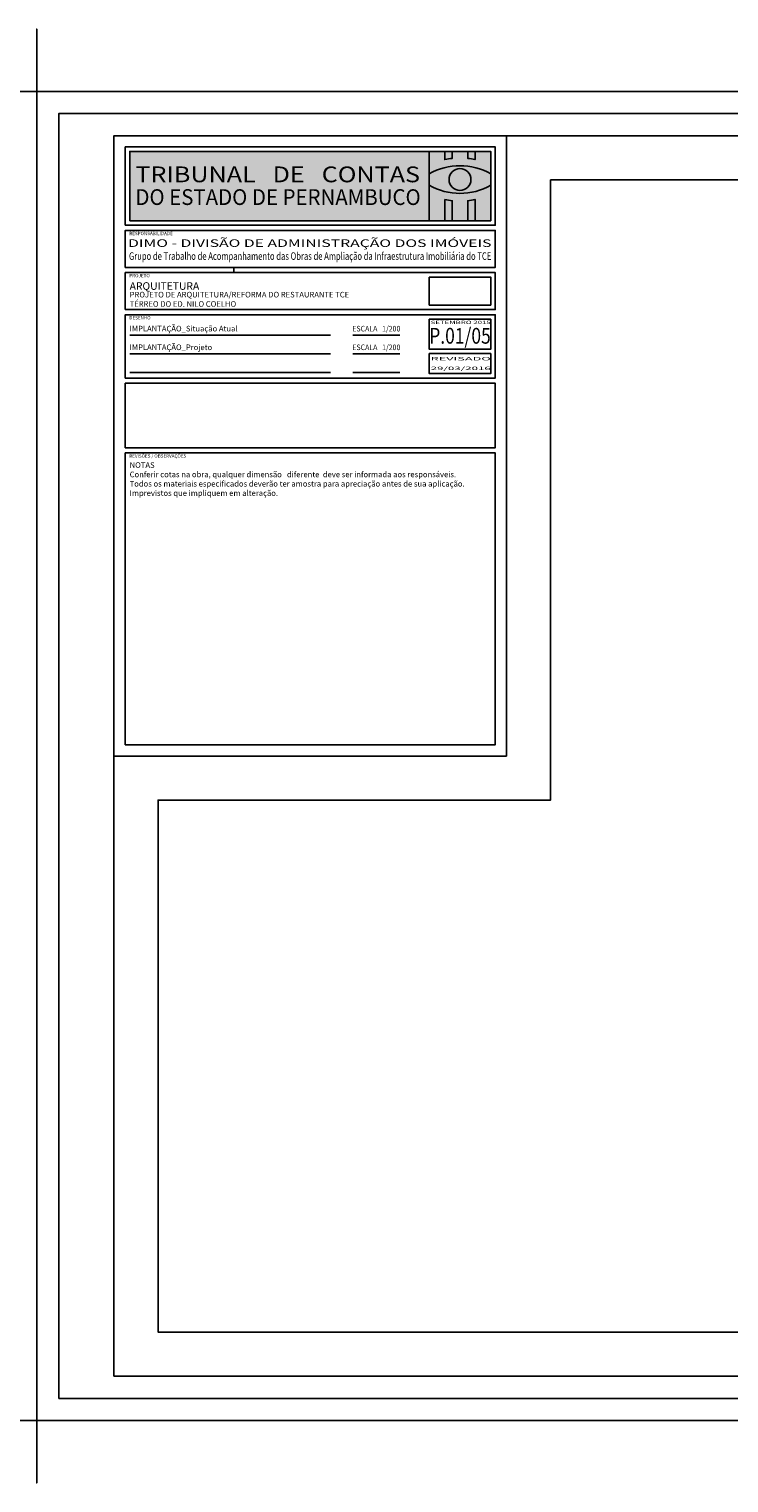
# Model space of a CAD drawing. Units: millimetres. Extents: x 1214 to 1480, y 234 to 364.
# Drawn here: x 1306 to 1368, y 234 to 364 of the extents above; entities that cross this region are included whole.
import ezdxf
from ezdxf.enums import TextEntityAlignment as Align
from ezdxf.lldxf.tags import DXFTag

# ---------------------------------------------------------------- set-up
doc = ezdxf.new("R2010")
doc.units = ezdxf.units.MM
doc.header["$LTSCALE"] = 0.05
for name, color, linetype in [('DIM', 9, 'Continuous'), ('fino', 4, 'Continuous'), ('Hatch', 251, 'Continuous'), ('PROJ', 2, 'HIDDEN2'), ('Texto', 3, 'Continuous')]:
    doc.layers.add(name, color=color, linetype=linetype)
doc.styles.add('ARIAL', font='arial.ttf')
doc.styles.add('Carimbo', font='arialbd.ttf', dxfattribs={"width": 0.85, "height": 0.35})
tags = doc.linetypes.add('DASHDOT2', pattern=[0.5, 0.25, -0.125, 0, -0.125]).pattern_tags.tags
tags[10:11] = [DXFTag(74, 4), DXFTag(75, 0), DXFTag(340, '0'), DXFTag(46, 1.0), DXFTag(50, 0.0), DXFTag(44, 0.0), DXFTag(45, 0.0)]
tags[8:9] = [DXFTag(74, 4), DXFTag(75, 0), DXFTag(340, '0'), DXFTag(46, 1.0), DXFTag(50, 0.0), DXFTag(44, 0.0), DXFTag(45, 0.0)]
tags[6:7] = [DXFTag(74, 4), DXFTag(75, 0), DXFTag(340, '0'), DXFTag(46, 1.0), DXFTag(50, 0.0), DXFTag(44, 0.0), DXFTag(45, 0.0)]
tags[4:5] = [DXFTag(74, 4), DXFTag(75, 0), DXFTag(340, '0'), DXFTag(46, 1.0), DXFTag(50, 0.0), DXFTag(44, 0.0), DXFTag(45, 0.0)]
tags = doc.linetypes.add('HIDDEN2', pattern=[0.1875, 0.125, -0.0625]).pattern_tags.tags
tags[6:7] = [DXFTag(74, 4), DXFTag(75, 0), DXFTag(340, '0'), DXFTag(46, 1.0), DXFTag(50, 0.0), DXFTag(44, 0.0), DXFTag(45, 0.0)]
tags[4:5] = [DXFTag(74, 4), DXFTag(75, 0), DXFTag(340, '0'), DXFTag(46, 1.0), DXFTag(50, 0.0), DXFTag(44, 0.0), DXFTag(45, 0.0)]

msp = doc.modelspace()

# ---------------------------------------------------------------- hatches: boundary and pattern name
at = {"layer": 'Hatch'}
h = msp.add_hatch(dxfattribs=at)
h.set_pattern_fill('ANGLE', color=256)
h.set_pattern_definition([(0, (0, 0), (0, 6.985), [5.08, -1.905]), (90, (0, 0), (-6.985, 4e-16), [5.08, -1.905])])
h.paths.add_polyline_path([(1325.7416, 327.4778), (1325.6639, 327.4778), (1325.6639, 327.3278), (1325.7416, 327.3278)])
at = {"layer": 'Texto'}
for color, points in [(254, [(1346.9714, 346.7526), (1346.9714, 352.9602), (1314.6833, 352.9602), (1314.6833, 346.7526)]), (90, [(1345.1953, 350.44, 1), (1343.246, 350.44, 1)])]:
    msp.add_hatch(color=color, dxfattribs=at).paths.add_polyline_path(points)
h = msp.add_hatch(color=5, dxfattribs=at)
h.paths.add_polyline_path([(1346.9714, 352.9602), (1345.5775, 352.9602), (1345.5775, 352.2196, 0.02704785), (1344.9085, 352.3303), (1344.9085, 352.9602), (1343.5328, 352.9602), (1343.5328, 352.3303, 0.02704785), (1342.8638, 352.2196), (1342.8638, 352.9602), (1341.4699, 352.9602), (1341.4699, 350.9521, -0.26355325), (1346.9714, 350.9521)])
h.paths.add_polyline_path([(1346.9714, 349.9279, -0.26355325), (1341.4699, 349.9279), (1341.4699, 346.7526), (1342.8638, 346.7526), (1342.8638, 348.6604, 0.02704785), (1343.5328, 348.5497), (1343.5328, 346.7526), (1344.9085, 346.7526), (1344.9085, 348.5497, 0.02704785), (1345.5775, 348.6604), (1345.5775, 346.7526), (1346.9714, 346.7526)])

# ---------------------------------------------------------------- linework, layer by layer
for points in [[(1313.2816, 243.4572), (1470.4254, 243.4572), (1470.4254, 354.3619), (1313.2816, 354.3619)], [(1348.3731, 298.9095), (1313.2816, 298.9095), (1313.2816, 354.3619), (1348.3731, 354.3619)]]:
    msp.add_lwpolyline(points, close=True)
at = {"layer": 'DIM'}
msp.add_line((1323.9931, 342.1206), (1323.9931, 342.5839), dxfattribs=at)
for points in [[(1341.4699, 341.7201), (1346.9714, 341.7201), (1346.9714, 339.2162), (1341.4699, 339.2162)], [(1341.4699, 337.9519), (1346.9714, 337.9519), (1346.9714, 335.2769), (1341.4699, 335.2769)], [(1341.4699, 334.8764), (1346.9714, 334.8764), (1346.9714, 333.0993), (1341.4699, 333.0993)]]:
    msp.add_lwpolyline(points, close=True, dxfattribs=at)
at = {"layer": 'fino'}
for points in [[(1308.347, 241.4834), (1472.3993, 241.4834), (1472.3993, 356.3357), (1308.347, 356.3357)], [(1314.2828, 346.3521), (1347.3719, 346.3521), (1347.3719, 353.3606), (1314.2828, 353.3606)], [(1314.2828, 342.5839), (1347.3719, 342.5839), (1347.3719, 345.8888), (1314.2828, 345.8888)], [(1314.2828, 338.8157), (1347.3719, 338.8157), (1347.3719, 342.1206), (1314.2828, 342.1206)], [(1314.2828, 332.6988), (1347.3719, 332.6988), (1347.3719, 338.3524), (1314.2828, 338.3524)], [(1314.2828, 326.4661), (1347.3719, 326.4661), (1347.3719, 332.2354), (1314.2828, 332.2354)], [(1314.2828, 299.9108), (1347.3719, 299.9108), (1347.3719, 326.0028), (1314.2828, 326.0028)]]:
    msp.add_lwpolyline(points, close=True, dxfattribs=at)
at = {"layer": 'PROJ', "color": 251}
msp.add_lwpolyline([(1474.3731, 239.5095), (1479.956, 239.5095), (1474.3731, 239.5095), (1474.3731, 233.9267), (1474.3731, 239.5095), (1300.7903, 239.5095), (1306.3731, 239.5095), (1306.3731, 233.9267), (1306.3731, 363.8924), (1306.3731, 358.3095), (1300.7903, 358.3095), (1479.956, 358.3095), (1474.3731, 358.3095), (1474.3731, 363.8924)], close=True, dxfattribs=at)
at = {"layer": 'PROJ', "color": 251, "linetype": 'DASHDOT2'}
msp.add_lwpolyline([(1352.3208, 350.4142), (1352.3208, 294.9619), (1317.2292, 294.9619), (1317.2292, 247.4049), (1466.4778, 247.4049), (1466.4778, 350.4142)], close=True, dxfattribs=at)
msp.add_lwpolyline([(1352.3208, 350.4142), (1352.3208, 294.9619), (1317.2292, 294.9619), (1317.2292, 247.4049), (1466.4778, 247.4049), (1466.4778, 350.4142)], close=True, dxfattribs=at)
at = {"layer": 'Texto', "color": 252}
for p, q in [((1314.6833, 336.5355), (1332.6369, 336.5355)), ((1334.6426, 336.5355), (1338.8507, 336.5355)), ((1314.6833, 334.8668), (1332.6369, 334.8668)), ((1334.6426, 334.8668), (1338.8507, 334.8668)), ((1314.6833, 333.1981), (1332.6369, 333.1981)), ((1334.6426, 333.1981), (1338.8507, 333.1981))]:
    msp.add_line(p, q, dxfattribs=at)
at = {"layer": 'Texto', "color": 254}
msp.add_lwpolyline([(1314.6833, 346.7526), (1346.9714, 346.7526), (1346.9714, 352.9602), (1314.6833, 352.9602)], close=True, dxfattribs=at)
msp.add_lwpolyline([(1314.6833, 346.7526), (1346.9714, 346.7526), (1346.9714, 352.9602), (1314.6833, 352.9602)], close=True, dxfattribs=at)
at = {"layer": 'Texto', "color": 8}
for points in [[(1346.9714, 352.9602), (1345.5775, 352.9602), (1345.5775, 352.2196, 0.02704785), (1344.9085, 352.3303), (1344.9085, 352.9602), (1343.5328, 352.9602), (1343.5328, 352.3303, 0.02704785), (1342.8638, 352.2196), (1342.8638, 352.9602), (1341.4699, 352.9602), (1341.4699, 350.9521, -0.26355325), (1346.9714, 350.9521)], [(1342.8638, 348.6604, 0.02704785), (1343.5328, 348.5497), (1343.5328, 346.7526), (1344.9085, 346.7526), (1344.9085, 348.5497, 0.02704785), (1345.5775, 348.6604), (1345.5775, 346.7526), (1346.9714, 346.7526), (1346.9714, 349.9279, -0.26355325), (1341.4699, 349.9279), (1341.4699, 346.7526), (1342.8638, 346.7526)]]:
    msp.add_lwpolyline(points, format="xyb", close=True, dxfattribs=at)
msp.add_lwpolyline([(1341.4699, 352.9602), (1346.9714, 352.9602), (1346.9714, 346.7526), (1341.4699, 346.7526)], close=True, dxfattribs=at)
msp.add_circle((1344.2207, 350.44), 0.9746, dxfattribs=at)
msp.add_arc((1344.2207, 346.096), 5.5811, 60.470508, 119.529492, dxfattribs=at)

# ---------------------------------------------------------------- texts
at = {"layer": 'Texto', "color": 0, "linetype": 'Continuous', "style": 'Carimbo'}
for s, height, rotation, width, p, p2 in [('TRIBUNAL   DE   CONTAS', 1.411236, 359.990084, 1.042001, (1315.196, 350.2009), (1340.6461, 350.1965)), ('DO ESTADO DE PERNAMBUCO ', 1.411236, 359.990264, 0.851199, (1315.196, 348.1687), (1341.1153, 348.1643)), ('P.01/05', 1.41124, 359.954129, 0.809493, (1341.4699, 335.7712), (1346.9714, 335.7668))]:
    msp.add_text(s, height=height, rotation=rotation, dxfattribs=dict(at, width=width)).set_placement(p, p2, align=Align.FIT)
at = {"layer": 'Texto', "style": 'ARIAL'}
for s, height, p in [('RESPONSABILIDADE', 0.300366, (1314.6492, 345.4687)), ('PROJETO', 0.30037, (1314.6492, 341.7005)), ('DESENHO', 0.30037, (1314.6492, 337.9323)), ('REVISÕES / OBSERVAÇÕES', 0.300366, (1314.6492, 325.5827))]:
    msp.add_text(s, height=height, dxfattribs=at).set_placement(p)
at = {"layer": 'Texto', "color": 7, "style": 'ARIAL'}
for s, height, rotation, width, p, p2 in [('DIMO - DIVISÃO DE ADMINISTRAÇÃO DOS IMÓVEIS', 0.675823, 359.992234, 1.392077, (1314.5397, 344.4199), (1347.0357, 344.4155)), ('ESCALA   1/200', 0.50061, 359.962261, 0.842963, (1334.5953, 336.8626), (1338.8884, 336.8598)), ('ESCALA   1/200', 0.50061, 359.962261, 0.842963, (1334.5953, 335.1939), (1338.8884, 335.1911))]:
    msp.add_text(s, height=height, rotation=rotation, dxfattribs=dict(at, width=width)).set_placement(p, p2, align=Align.FIT)
at = {"layer": 'Texto', "style": 'ARIAL'}
for s, height, rotation, width, p, p2 in [('Grupo de Trabalho de Acompanhamento das Obras de Ampliação da Infraestrutura Imobiliária do TCE', 0.675823, 359.994158, 0.75379, (1314.621, 343.2642), (1347.0194, 343.2609)), ('SETEMBRO 2015', 0.300366, 0.030144, 1.578573, (1341.5968, 337.5208), (1346.9716, 337.5236)), ('REVISADO', 0.30037, 0.030144, 2.478527, (1341.5968, 334.2684), (1346.9716, 334.2712)), ('29/03/2016', 0.30037, 0.030144, 2.55929, (1341.5968, 333.4115), (1346.9716, 333.4144))]:
    msp.add_text(s, height=height, rotation=rotation, dxfattribs=dict(at, width=width)).set_placement(p, p2, align=Align.FIT)
at = {"layer": 'Texto', "color": 7, "char_height": 0.50061, "attachment_point": 1, "style": 'ARIAL'}
for s, insert, width in [('{\\fArial|b1|i0|c0|p34;\\H1.35x;ARQUITETURA}', (1314.6825, 341.2594), 31.413631), ('{\\fArial|b1|i0|c0|p34;\\P\\P}PROJETO DE ARQUITETURA/REFORMA DO RESTAURANTE TCE\\PTÉRREO DO ED. NILO COELHO', (1314.6825, 342.072), 31.370824), ('IMPLANTAÇÃO_Situação Atual', (1314.6825, 337.3649), 31.413631), ('IMPLANTAÇÃO_Projeto', (1314.6825, 335.6962), 31.413631), ('NOTAS\\PConferir cotas na obra, qualquer dimensão   diferente  deve ser informada aos responsáveis.\\PTodos os materiais especificados deverão ter amostra para apreciação antes de sua aplicação.\\PImprevistos que impliquem em alteração.', (1314.6825, 325.1657), 32.689454)]:
    msp.add_mtext(s, dxfattribs=dict(at, insert=insert, width=width))

doc.saveas('drawing.dxf')
